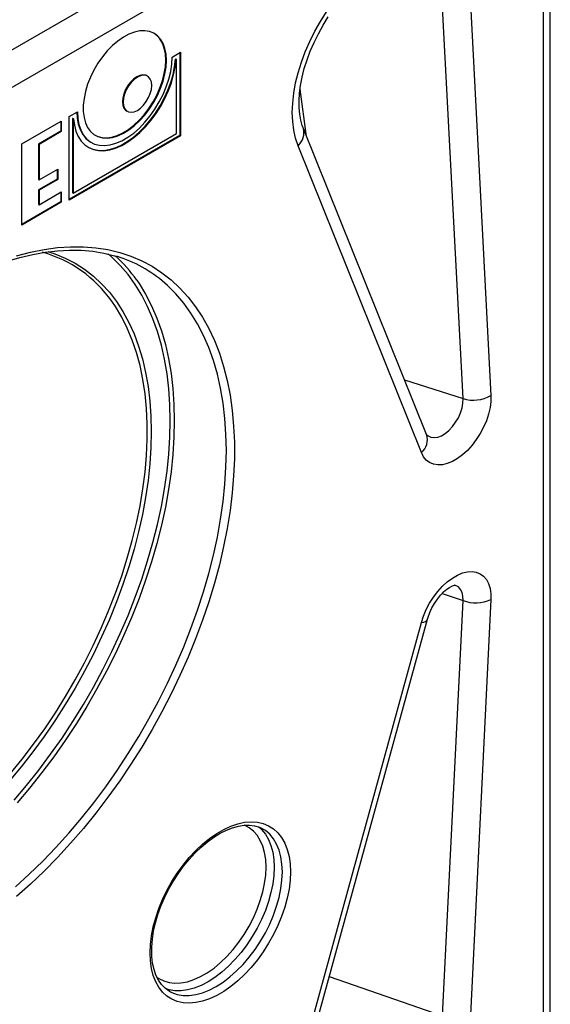
# Model space of a CAD drawing. Units: millimetres. Extents: x 10002 to 30069, y 4312 to 19162.
# Drawn here: x 24419 to 24604, y 9988 to 10330 of the extents above; entities that cross this region are included whole.
import ezdxf

# ---------------------------------------------------------------- set-up
doc = ezdxf.new("R2010")
doc.units = ezdxf.units.MM
doc.layers.add('001-___VisibleEdges', color=7, linetype='Continuous')

msp = doc.modelspace()

# ---------------------------------------------------------------- linework, layer by layer
at = {"layer": '001-___VisibleEdges', "color": 1}
for p, q in [((24182.684, 10184.783), (24595.634, 10423.174)), ((24601.291, 10413.376), (24188.341, 10174.985)), ((24601.291, 9936.517), (24601.291, 10413.376)), ((24575.88, 10335.776), (24582.983, 10199.817)), ((24573.335, 10198.719), (24566.233, 10334.679)), ((24558.87, 10179.978), (24516.025, 10286.53)), ((24553.002, 10205.213), (24573.335, 10198.719)), ((24566.118, 10131.09), (24573.335, 10128.579)), ((24566.233, 9984.419), (24573.335, 10128.579)), ((24582.983, 10128.938), (24575.88, 9984.778)), ((24516.025, 9964.917), (24558.87, 10120.937)), ((24526.882, 9998.109), (24566.233, 9984.419))]:
    msp.add_line(p, q, dxfattribs=at)
at = {"layer": '001-___VisibleEdges'}
for p, q in [((24603.634, 9939.782), (24603.634, 10416.642)), ((24472.303, 10317.309), (24475.168, 10318.963)), ((24474.956, 10318.841), (24474.956, 10290.069)), ((24475.168, 10318.963), (24475.168, 10289.947)), ((24473.542, 10316.636), (24473.449, 10316.582)), ((24473.449, 10316.582), (24473.661, 10316.46)), ((24473.542, 10316.636), (24473.754, 10316.514)), ((24473.754, 10316.514), (24473.661, 10316.46)), ((24473.754, 10290.763), (24473.754, 10316.514)), ((24463.741, 10310.681), (24463.529, 10310.803)), ((24518.991, 10289.794), (24516.728, 10306.119)), ((24436.544, 10296.666), (24439.41, 10298.32)), ((24456.481, 10298.595), (24456.693, 10298.473)), ((24420.098, 10287.171), (24433.803, 10295.083)), ((24433.591, 10294.961), (24433.591, 10291.58)), ((24433.803, 10295.083), (24433.803, 10291.458)), ((24436.544, 10267.649), (24436.544, 10296.666)), ((24437.839, 10296.025), (24437.746, 10295.972)), ((24437.746, 10295.972), (24437.746, 10270.221)), ((24437.746, 10295.972), (24437.958, 10295.849)), ((24437.839, 10296.025), (24438.052, 10295.903)), ((24438.052, 10295.903), (24437.958, 10295.849)), ((24437.958, 10295.849), (24437.958, 10270.099)), ((24433.591, 10291.58), (24425.866, 10287.121)), ((24433.803, 10291.458), (24426.078, 10286.998)), ((24433.591, 10291.58), (24433.803, 10291.458)), ((24560.636, 10186.228), (24517.79, 10292.78)), ((24474.956, 10290.069), (24436.544, 10267.894)), ((24475.168, 10289.947), (24436.544, 10267.649)), ((24437.958, 10270.099), (24473.754, 10290.763)), ((24444.016, 10287.794), (24444.228, 10287.671)), ((24474.956, 10290.069), (24475.168, 10289.947)), ((24420.098, 10258.972), (24420.098, 10287.171)), ((24425.866, 10287.121), (24425.866, 10274.805)), ((24425.866, 10287.121), (24426.078, 10286.998)), ((24426.078, 10286.998), (24426.078, 10274.682)), ((24426.078, 10274.682), (24432.557, 10278.423)), ((24432.345, 10278.3), (24432.345, 10274.919)), ((24432.557, 10278.423), (24432.557, 10274.797)), ((24432.345, 10274.919), (24425.866, 10271.179)), ((24425.866, 10274.805), (24426.078, 10274.682)), ((24432.557, 10274.797), (24426.078, 10271.057)), ((24432.345, 10274.919), (24432.557, 10274.797)), ((24425.866, 10271.179), (24425.866, 10266.172)), ((24425.866, 10271.179), (24426.078, 10271.057)), ((24426.078, 10271.057), (24426.078, 10266.05)), ((24426.078, 10266.05), (24433.803, 10270.509)), ((24433.803, 10270.509), (24433.803, 10266.884)), ((24433.591, 10270.387), (24433.591, 10267.006)), ((24437.746, 10270.221), (24437.958, 10270.099)), ((24433.591, 10267.006), (24420.098, 10259.217)), ((24433.803, 10266.884), (24420.098, 10258.972)), ((24425.866, 10266.172), (24426.078, 10266.05)), ((24433.591, 10267.006), (24433.803, 10266.884)), ((24518.082, 9966.064), (24560.928, 10122.084)), ((24503.837, 10049.267), (24503.746, 10049.319)), ((24471.34, 9992.974), (24471.672, 9992.79))]:
    msp.add_line(p, q, dxfattribs=at)
at = {"layer": '001-___VisibleEdges', "color": 1, "flags": 128}
for points in [[(24516.025, 10286.53), (24515.156, 10289.106), (24514.532, 10291.902), (24514.158, 10294.895), (24514.036, 10298.059), (24514.169, 10301.369), (24514.555, 10304.799), (24515.19, 10308.319), (24516.07, 10311.901), (24517.187, 10315.515), (24518.532, 10319.132), (24520.095, 10322.722), (24521.861, 10326.255), (24523.818, 10329.704), (24525.948, 10333.038)], [(24418.26, 10248.28), (24423.069, 10249.556), (24427.808, 10250.513), (24432.463, 10251.15), (24437.023, 10251.464), (24441.476, 10251.455), (24445.811, 10251.123), (24450.018, 10250.469), (24454.085, 10249.494), (24458.003, 10248.201), (24461.76, 10246.593), (24465.349, 10244.674), (24468.76, 10242.449), (24471.983, 10239.923), (24475.012, 10237.104), (24477.838, 10233.997), (24480.455, 10230.612), (24482.855, 10226.956), (24485.033, 10223.038), (24486.983, 10218.87), (24488.7, 10214.46), (24490.18, 10209.821), (24491.419, 10204.964), (24492.414, 10199.901), (24493.162, 10194.645), (24493.662, 10189.209), (24493.913, 10183.608), (24493.913, 10177.855), (24493.662, 10171.964), (24493.162, 10165.951), (24492.414, 10159.831), (24491.419, 10153.619), (24490.18, 10147.332), (24488.7, 10140.984), (24486.983, 10134.592), (24485.033, 10128.172), (24482.855, 10121.74), (24480.455, 10115.313), (24477.838, 10108.906), (24475.012, 10102.537), (24471.983, 10096.22), (24468.76, 10089.973), (24465.349, 10083.81), (24461.76, 10077.747), (24458.003, 10071.8), (24454.085, 10065.984), (24450.018, 10060.313), (24445.811, 10054.802), (24441.476, 10049.465), (24437.023, 10044.314), (24432.463, 10039.364), (24427.808, 10034.626), (24423.069, 10030.113), (24418.26, 10025.835)], [(24429.154, 10249.793), (24431.583, 10249.002), (24435.179, 10247.531), (24438.609, 10245.752), (24441.865, 10243.67), (24444.936, 10241.291), (24447.815, 10238.62), (24450.494, 10235.666), (24452.965, 10232.436), (24455.222, 10228.939), (24457.258, 10225.185), (24459.068, 10221.184), (24460.646, 10216.948), (24461.99, 10212.487), (24463.094, 10207.814), (24463.955, 10202.941), (24464.573, 10197.883), (24464.944, 10192.653), (24465.068, 10187.265)], [(24471.647, 10191.063), (24471.522, 10196.66), (24471.15, 10202.098), (24470.529, 10207.365), (24469.663, 10212.446), (24468.553, 10217.328), (24467.202, 10222), (24465.614, 10226.448), (24463.793, 10230.662), (24461.743, 10234.631), (24459.469, 10238.344), (24456.978, 10241.793), (24454.276, 10244.967), (24451.37, 10247.859), (24450.054, 10249.02)], [(24460.032, 10239.803), (24460.791, 10238.691), (24463.081, 10234.951), (24465.146, 10230.953), (24466.981, 10226.708), (24468.58, 10222.228), (24469.941, 10217.522), (24471.059, 10212.604), (24471.932, 10207.486), (24472.556, 10202.181), (24472.932, 10196.703), (24473.057, 10191.065)], [(24491.123, 10180.745), (24490.998, 10186.388), (24490.622, 10191.871), (24489.996, 10197.181), (24489.123, 10202.304), (24488.004, 10207.227), (24486.642, 10211.937), (24485.04, 10216.422), (24483.204, 10220.671), (24481.137, 10224.673), (24478.845, 10228.417), (24476.333, 10231.894), (24473.609, 10235.094), (24470.679, 10238.011), (24469.721, 10238.864)], [(24416.084, 10068.403), (24420.203, 10073.471), (24424.193, 10078.712), (24428.043, 10084.111), (24431.742, 10089.653), (24435.281, 10095.323), (24438.648, 10101.106), (24441.836, 10106.984), (24444.835, 10112.942), (24447.636, 10118.962), (24450.233, 10125.029), (24452.616, 10131.125), (24454.781, 10137.233), (24456.721, 10143.337), (24458.43, 10149.419), (24459.904, 10155.462), (24461.139, 10161.449), (24462.131, 10167.365), (24462.877, 10173.191), (24463.376, 10178.913), (24463.626, 10184.513), (24463.626, 10189.977), (24463.376, 10195.289), (24462.877, 10200.435), (24462.131, 10205.4), (24461.139, 10210.17), (24459.904, 10214.732), (24458.43, 10219.073), (24456.721, 10223.181), (24454.781, 10227.045), (24452.616, 10230.654), (24451.345, 10232.508)], [(24582.983, 10199.817), (24582.961, 10197.762), (24582.689, 10195.586), (24582.172, 10193.335), (24581.421, 10191.052), (24580.451, 10188.784), (24579.282, 10186.577), (24577.936, 10184.474), (24576.442, 10182.519), (24574.829, 10180.751), (24573.129, 10179.204), (24571.377, 10177.911), (24569.609, 10176.897), (24567.859, 10176.183), (24566.162, 10175.783), (24564.554, 10175.705), (24563.067, 10175.951), (24561.729, 10176.516), (24560.569, 10177.388), (24559.61, 10178.55), (24558.87, 10179.978)], [(24560.636, 10186.228), (24561.168, 10185.775), (24562.148, 10185.313), (24563.278, 10185.169), (24564.518, 10185.349), (24565.823, 10185.845), (24567.146, 10186.639), (24568.441, 10187.705), (24569.661, 10189.003), (24570.763, 10190.487), (24571.706, 10192.104), (24572.458, 10193.796), (24572.992, 10195.503), (24573.288, 10197.164), (24573.335, 10198.719)], [(24417.414, 10059.281), (24421.766, 10064.419), (24425.997, 10069.738), (24430.097, 10075.225), (24434.055, 10080.865), (24437.86, 10086.645), (24441.504, 10092.55), (24444.976, 10098.563), (24448.267, 10104.671), (24451.37, 10110.856), (24454.276, 10117.104), (24456.978, 10123.399), (24459.469, 10129.723), (24461.743, 10136.061), (24463.793, 10142.396), (24465.614, 10148.713), (24467.202, 10154.996), (24468.553, 10161.227), (24469.663, 10167.391), (24470.529, 10173.472), (24471.15, 10179.454), (24471.522, 10185.323), (24471.647, 10191.063)], [(24473.057, 10191.065), (24472.932, 10185.284), (24472.556, 10179.372), (24471.932, 10173.346), (24471.059, 10167.22), (24469.941, 10161.011), (24468.58, 10154.734), (24466.981, 10148.407), (24465.146, 10142.044), (24463.081, 10135.662), (24460.791, 10129.277), (24458.282, 10122.907), (24455.56, 10116.567), (24452.633, 10110.273), (24449.507, 10104.043), (24446.192, 10097.891), (24442.694, 10091.833), (24439.024, 10085.886), (24435.191, 10080.063), (24431.205, 10074.382), (24427.075, 10068.855), (24422.813, 10063.497), (24418.429, 10058.322)], [(24465.068, 10187.265), (24464.944, 10181.734), (24464.573, 10176.076), (24463.955, 10170.305), (24463.094, 10164.438), (24461.99, 10158.49), (24460.646, 10152.478), (24459.068, 10146.419), (24457.258, 10140.329), (24455.222, 10134.224), (24452.965, 10128.122), (24450.494, 10122.039), (24447.815, 10115.992), (24444.936, 10109.997), (24441.865, 10104.071), (24438.609, 10098.23), (24435.179, 10092.491), (24431.583, 10086.868), (24427.831, 10081.377), (24423.933, 10076.034), (24419.901, 10070.853), (24415.745, 10065.847)], [(24417.901, 10029.241), (24422.661, 10033.561), (24427.346, 10038.115), (24431.943, 10042.889), (24436.442, 10047.873), (24440.83, 10053.053), (24445.096, 10058.416), (24449.23, 10063.949), (24453.22, 10069.636), (24457.057, 10075.464), (24460.731, 10081.417), (24464.231, 10087.48), (24467.55, 10093.638), (24470.679, 10099.875), (24473.609, 10106.175), (24476.333, 10112.521), (24478.845, 10118.897), (24481.137, 10125.288), (24483.204, 10131.676), (24485.04, 10138.045), (24486.642, 10144.379), (24488.004, 10150.662), (24489.123, 10156.877), (24489.996, 10163.008), (24490.622, 10169.04), (24490.998, 10174.958), (24491.123, 10180.745)], [(24558.87, 10120.937), (24559.61, 10123.219), (24560.569, 10125.489), (24561.729, 10127.7), (24563.067, 10129.809), (24564.554, 10131.773), (24566.162, 10133.551), (24567.859, 10135.11), (24569.609, 10136.416), (24571.377, 10137.444), (24573.129, 10138.174), (24574.829, 10138.59), (24576.442, 10138.684), (24577.936, 10138.454), (24579.282, 10137.905), (24580.451, 10137.048), (24581.421, 10135.9), (24582.172, 10134.484), (24582.689, 10132.829), (24582.961, 10130.968), (24582.983, 10128.938)], [(24573.335, 10128.579), (24573.288, 10130.079), (24572.992, 10131.398), (24572.458, 10132.489), (24571.706, 10133.313), (24570.763, 10133.841), (24570.269, 10133.979)], [(24558.87, 10120.937), (24559.657, 10121.103), (24560.272, 10121.352), (24560.698, 10121.677), (24560.924, 10122.07), (24560.928, 10122.084)], [(24464.607, 10006.221), (24464.733, 10009.143), (24465.107, 10012.18), (24465.726, 10015.3), (24466.584, 10018.472), (24467.673, 10021.662), (24468.98, 10024.838), (24470.492, 10027.968), (24472.195, 10031.019), (24474.07, 10033.961), (24476.098, 10036.762), (24478.259, 10039.394), (24480.53, 10041.83), (24482.888, 10044.046), (24485.308, 10046.017), (24487.767, 10047.725), (24490.238, 10049.152), (24492.697, 10050.283), (24495.117, 10051.106), (24497.475, 10051.612), (24499.746, 10051.798), (24501.907, 10051.661), (24503.935, 10051.201), (24505.81, 10050.425), (24507.513, 10049.339), (24509.025, 10047.956), (24510.332, 10046.289), (24511.421, 10044.355), (24512.279, 10042.175), (24512.898, 10039.77), (24513.273, 10037.165), (24513.398, 10034.387), (24513.273, 10031.465), (24512.898, 10028.428), (24512.279, 10025.308), (24511.421, 10022.137), (24510.332, 10018.946), (24509.025, 10015.77), (24507.513, 10012.64), (24505.81, 10009.589), (24503.935, 10006.648), (24501.907, 10003.847), (24499.746, 10001.215), (24497.475, 9998.778), (24495.117, 9996.563), (24492.697, 9994.591), (24490.238, 9992.883), (24487.767, 9991.456), (24485.308, 9990.326), (24482.888, 9989.503), (24480.53, 9988.996), (24478.259, 9988.81), (24476.098, 9988.948), (24474.07, 9989.407), (24472.195, 9990.184), (24470.492, 9991.269), (24468.98, 9992.652), (24467.673, 9994.32), (24466.584, 9996.253), (24465.726, 9998.434), (24465.107, 10000.839), (24464.733, 10003.443), (24464.607, 10006.221)], [(24471.672, 9992.79), (24472.211, 9992.522), (24474.08, 9991.853), (24476.098, 9991.505), (24478.241, 9991.481), (24480.487, 9991.782), (24482.81, 9992.405), (24485.186, 9993.342), (24487.588, 9994.583), (24489.99, 9996.115), (24492.366, 9997.921), (24494.69, 9999.982), (24496.936, 10002.273), (24499.079, 10004.772), (24501.096, 10007.449), (24502.966, 10010.277), (24504.667, 10013.223), (24506.18, 10016.255), (24507.49, 10019.341), (24508.582, 10022.447), (24509.445, 10025.537), (24510.067, 10028.58), (24510.443, 10031.541), (24510.569, 10034.387), (24510.443, 10037.089), (24510.067, 10039.615), (24509.445, 10041.939), (24508.582, 10044.034), (24507.49, 10045.879), (24506.18, 10047.452), (24504.667, 10048.737), (24503.837, 10049.267)], [(24504.912, 10036.02), (24504.786, 10038.64), (24504.408, 10041.083), (24503.783, 10043.32), (24502.919, 10045.327), (24501.825, 10047.078), (24500.515, 10048.553), (24499.003, 10049.735), (24497.386, 10050.579)], [(24502.269, 10050.05), (24503.352, 10049.085), (24504.662, 10047.512), (24505.754, 10045.667), (24506.616, 10043.571), (24507.239, 10041.248), (24507.615, 10038.721), (24507.741, 10036.02)], [(24467.033, 9997.862), (24467.688, 9997.404), (24469.384, 9996.529), (24471.243, 9995.97), (24473.244, 9995.735), (24475.363, 9995.826), (24477.576, 9996.242), (24479.857, 9996.979), (24482.178, 9998.028), (24484.513, 9999.376), (24486.835, 10001.008), (24489.115, 10002.904), (24491.328, 10005.043), (24493.448, 10007.398), (24495.449, 10009.944), (24497.308, 10012.649), (24499.003, 10015.482), (24500.515, 10018.41), (24501.825, 10021.398), (24502.919, 10024.412), (24503.783, 10027.416), (24504.408, 10030.375), (24504.786, 10033.254), (24504.912, 10036.02)], [(24507.741, 10036.02), (24507.615, 10033.174), (24507.239, 10030.213), (24506.616, 10027.17), (24505.754, 10024.079), (24504.662, 10020.974), (24503.352, 10017.888), (24501.838, 10014.855), (24500.137, 10011.909), (24498.268, 10009.082), (24496.25, 10006.405), (24494.107, 10003.906), (24491.861, 10001.614), (24489.538, 9999.554), (24487.162, 9997.748), (24484.76, 9996.216), (24482.358, 9994.975), (24479.982, 9994.038), (24477.658, 9993.415), (24475.413, 9993.114), (24473.269, 9993.138), (24471.252, 9993.486), (24469.946, 9993.913)]]:
    msp.add_lwpolyline(points, dxfattribs=at)
at = {"layer": '001-___VisibleEdges', "flags": 128}
for points in [[(24517.79, 10292.78), (24517.488, 10293.599), (24516.979, 10295.417), (24516.617, 10297.461), (24516.416, 10299.711), (24516.391, 10302.149), (24516.552, 10304.754), (24516.905, 10307.503), (24517.456, 10310.369), (24518.205, 10313.323), (24519.15, 10316.337), (24520.285, 10319.381), (24521.603, 10322.423), (24523.093, 10325.435), (24524.742, 10328.387), (24526.534, 10331.25)], [(24470.309, 10316.158), (24470.18, 10318.308), (24469.796, 10320.271), (24469.162, 10322.011), (24468.291, 10323.499), (24467.199, 10324.706), (24465.904, 10325.612), (24464.429, 10326.2), (24462.802, 10326.46), (24461.051, 10326.388), (24459.207, 10325.984), (24457.303, 10325.255), (24455.373, 10324.216), (24453.452, 10322.884), (24451.574, 10321.283), (24449.772, 10319.441), (24448.079, 10317.393), (24446.525, 10315.173), (24445.137, 10312.822), (24443.941, 10310.381), (24442.957, 10307.895), (24442.203, 10305.407), (24441.693, 10302.962), (24441.436, 10300.604), (24441.436, 10298.375), (24441.693, 10296.314), (24442.203, 10294.458), (24442.957, 10292.841), (24443.941, 10291.49), (24445.137, 10290.431), (24446.525, 10289.683), (24448.079, 10289.257), (24449.772, 10289.163), (24451.574, 10289.402), (24453.452, 10289.969), (24455.373, 10290.855), (24457.303, 10292.044), (24459.207, 10293.514), (24461.051, 10295.239), (24462.802, 10297.188), (24464.429, 10299.327), (24465.904, 10301.618), (24467.199, 10304.019), (24468.291, 10306.488), (24469.162, 10308.98), (24469.796, 10311.452), (24470.18, 10313.859), (24470.309, 10316.158)], [(24470.097, 10316.28), (24469.968, 10318.43), (24469.583, 10320.393), (24468.95, 10322.134), (24468.079, 10323.621), (24466.987, 10324.828), (24465.968, 10325.576)], [(24438.052, 10295.903), (24438.347, 10293.637), (24438.89, 10291.573), (24439.676, 10289.74), (24440.691, 10288.164), (24441.922, 10286.868), (24443.351, 10285.869), (24444.958, 10285.183), (24446.72, 10284.818), (24448.612, 10284.78), (24450.607, 10285.07), (24452.676, 10285.684), (24454.791, 10286.612), (24456.921, 10287.841), (24459.036, 10289.355), (24461.105, 10291.131), (24463.1, 10293.144), (24464.992, 10295.366), (24466.754, 10297.765), (24468.361, 10300.307), (24469.79, 10302.956), (24471.021, 10305.674), (24472.037, 10308.422), (24472.822, 10311.162), (24473.366, 10313.854), (24473.661, 10316.46)], [(24439.41, 10298.32), (24439.539, 10296.015), (24439.926, 10293.895), (24440.565, 10291.996), (24441.444, 10290.345), (24442.551, 10288.97), (24443.867, 10287.893), (24445.373, 10287.129), (24447.044, 10286.692), (24448.854, 10286.588), (24450.774, 10286.818), (24452.774, 10287.38), (24454.823, 10288.264), (24456.889, 10289.456), (24458.938, 10290.938), (24460.938, 10292.686), (24462.859, 10294.673), (24464.669, 10296.866), (24466.339, 10299.233), (24467.845, 10301.735), (24469.162, 10304.332), (24470.268, 10306.985), (24471.148, 10309.651), (24471.786, 10312.287), (24472.173, 10314.854), (24472.303, 10317.309)], [(24443.122, 10286.001), (24443.139, 10285.992), (24444.746, 10285.305), (24446.508, 10284.94), (24448.4, 10284.903), (24450.395, 10285.193), (24452.464, 10285.806), (24454.579, 10286.734), (24456.709, 10287.964), (24458.824, 10289.477), (24460.893, 10291.253), (24462.888, 10293.267), (24464.78, 10295.489), (24466.542, 10297.888), (24468.149, 10300.43), (24469.578, 10303.078), (24470.809, 10305.796), (24471.824, 10308.544), (24472.61, 10311.284), (24473.154, 10313.976), (24473.449, 10316.582)], [(24445.532, 10290.175), (24446.313, 10289.805), (24447.867, 10289.38), (24449.56, 10289.286), (24451.362, 10289.525), (24453.24, 10290.092), (24455.161, 10290.978), (24457.091, 10292.166), (24458.994, 10293.636), (24460.838, 10295.361), (24462.59, 10297.311), (24464.217, 10299.45), (24465.692, 10301.74), (24466.987, 10304.141), (24468.079, 10306.61), (24468.95, 10309.103), (24469.583, 10311.575), (24469.968, 10313.981), (24470.097, 10316.28)], [(24463.529, 10310.803), (24463.112, 10310.993), (24462.167, 10311.133), (24461.114, 10310.95), (24460.005, 10310.454), (24458.896, 10309.67), (24457.842, 10308.636), (24456.897, 10307.405), (24456.108, 10306.038), (24455.515, 10304.604), (24455.146, 10303.175), (24455.021, 10301.822), (24455.146, 10300.614), (24455.515, 10299.61), (24456.108, 10298.862), (24456.481, 10298.595)], [(24465.201, 10307.454), (24465.076, 10308.662), (24464.707, 10309.666), (24464.113, 10310.414), (24463.324, 10310.87), (24462.379, 10311.01), (24461.326, 10310.828), (24460.217, 10310.332), (24459.108, 10309.547), (24458.055, 10308.514), (24457.11, 10307.282), (24456.32, 10305.916), (24455.727, 10304.482), (24455.358, 10303.052), (24455.233, 10301.7), (24455.358, 10300.491), (24455.727, 10299.488), (24456.32, 10298.739), (24457.11, 10298.283), (24458.055, 10298.143), (24459.108, 10298.326), (24460.217, 10298.822), (24461.326, 10299.606), (24462.379, 10300.64), (24463.324, 10301.871), (24464.113, 10303.238), (24464.707, 10304.672), (24465.076, 10306.101), (24465.201, 10307.454)], [(24439.199, 10298.198), (24439.327, 10296.137), (24439.714, 10294.018), (24440.353, 10292.118), (24441.232, 10290.468), (24442.339, 10289.093), (24443.655, 10288.015), (24444.016, 10287.794)], [(24414.959, 10246.413), (24419.443, 10247.753), (24423.864, 10248.814), (24428.214, 10249.594), (24432.482, 10250.092), (24436.661, 10250.307), (24440.741, 10250.239), (24444.714, 10249.887), (24448.572, 10249.252), (24452.308, 10248.334), (24453.306, 10248.002)], [(24560.646, 10186.196), (24560.656, 10186.183), (24560.636, 10186.228)], [(24560.928, 10122.084), (24561.162, 10122.868), (24561.747, 10124.444), (24562.496, 10126.045), (24563.391, 10127.616), (24564.402, 10129.097), (24565.484, 10130.433), (24566.589, 10131.578), (24567.659, 10132.499), (24568.633, 10133.181), (24569.449, 10133.627), (24570.05, 10133.865), (24570.391, 10133.949), (24570.429, 10133.954)], [(24465.193, 10007.038), (24465.222, 10008.387), (24465.44, 10011.061), (24465.871, 10013.838), (24466.513, 10016.689), (24467.362, 10019.588), (24468.411, 10022.503), (24469.649, 10025.406), (24471.066, 10028.267), (24472.647, 10031.058), (24474.377, 10033.751), (24476.238, 10036.318), (24478.211, 10038.733), (24480.275, 10040.975), (24482.41, 10043.019), (24484.591, 10044.847), (24486.795, 10046.443), (24488.998, 10047.792), (24491.177, 10048.883), (24493.307, 10049.711), (24495.367, 10050.272), (24497.337, 10050.566), (24499.202, 10050.596), (24500.955, 10050.365), (24502.594, 10049.87), (24503.743, 10049.289)], [(24471.645, 9992.835), (24471.298, 9992.998), (24469.886, 9994.005), (24468.632, 9995.288), (24467.563, 9996.82), (24466.688, 9998.579), (24466.01, 10000.547), (24465.533, 10002.71), (24465.261, 10005.052), (24465.193, 10007.038)]]:
    msp.add_lwpolyline(points, dxfattribs=at)
at = {"layer": '001-___VisibleEdges', "color": 1}
for centre, radius, start, end in [((24512.089, 10291.018), 5.969, 311.24627, 16.94953), ((24576.917, 10210.193), 12.019, 252.66615, 300.31272), ((24555.188, 10184.392), 5.748, 309.82887, 18.62371), ((24577.704, 10140.98), 13.148, 250.59667, 293.67333)]:
    msp.add_arc(centre, radius, start, end, dxfattribs=at)
at = {"layer": '001-___VisibleEdges'}
for centre, radius, start, end in [((24415.612, 10207.471), 43.632, 35.01831, 74.5199), ((24418.09, 10210.641), 51.084, 34.81017, 47.58061), ((24439.207, 10203.673), 46.578, 49.07124, 72.6946)]:
    msp.add_arc(centre, radius, start, end, dxfattribs=at)

doc.saveas('drawing.dxf')
